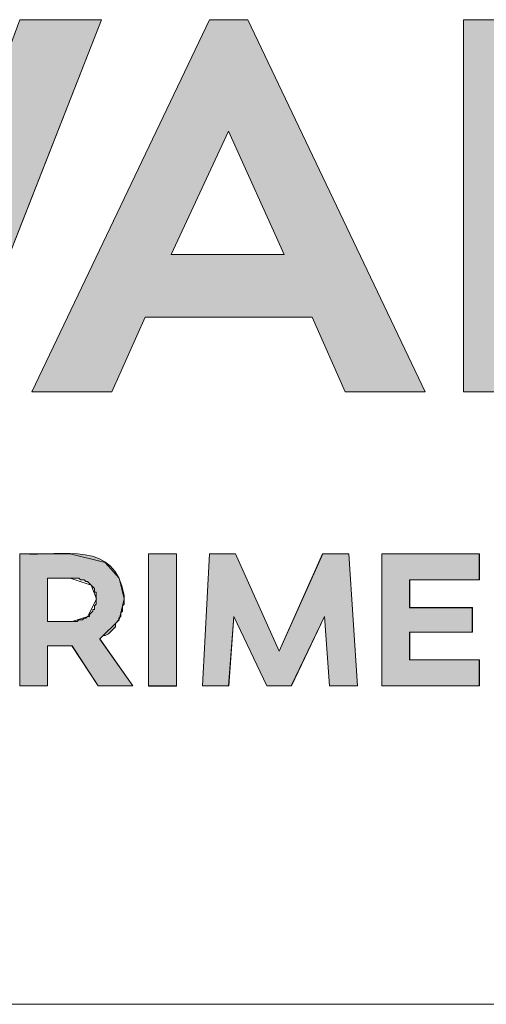
# Model space of a CAD drawing. Units: inches. Extents: x 0.2 to 16.7, y 0.2 to 10.8.
# Drawn here: x 9.8 to 10.1, y 0.2 to 0.7 of the extents above; entities that cross this region are included whole.
import ezdxf

# ---------------------------------------------------------------- set-up
doc = ezdxf.new("R2010")
doc.units = ezdxf.units.IN
doc.header["$MEASUREMENT"] = 0
doc.layers.add('Layer 1', color=7, linetype='Continuous', lineweight=0)

msp = doc.modelspace()

# ---------------------------------------------------------------- hatches: boundary and pattern name
at = {"layer": 'Layer 1', "lineweight": 0, "transparency": 33554687}
for points in [[(9.80919, 0.54328), (9.87919, 0.72161), (9.84003, 0.72161), (9.80003, 0.61328), (9.75169, 0.72161), (9.73669, 0.72161), (9.68753, 0.61328), (9.64753, 0.72161), (9.60836, 0.72161), (9.67836, 0.54328), (9.69336, 0.54328), (9.74336, 0.65993), (9.79419, 0.54328)], [(10.18003, 0.57329), (10.08836, 0.57329), (10.08836, 0.72162), (10.05253, 0.72162), (10.05253, 0.54329), (10.18003, 0.54329)], [(9.95836, 0.40247), (9.97003, 0.40247), (9.98586, 0.43579), (9.98836, 0.40247), (10.00169, 0.40247), (9.99753, 0.46581), (9.98503, 0.46581), (9.96419, 0.41913), (9.94336, 0.46581), (9.93086, 0.46581), (9.92753, 0.40247), (9.94003, 0.40247), (9.94253, 0.43579)], [(10.05669, 0.42829), (10.05669, 0.43996), (10.02669, 0.43996), (10.02669, 0.45329), (10.06003, 0.45329), (10.06003, 0.46579), (10.01336, 0.46579), (10.01336, 0.40247), (10.06003, 0.40247), (10.06003, 0.41496), (10.02669, 0.41496), (10.02669, 0.42829)]]:
    msp.add_hatch(color=7, dxfattribs=at).paths.add_polyline_path(points)
h = msp.add_hatch(color=7, dxfattribs=at)
edge = h.paths.add_edge_path()
edge.add_spline(control_points=[(9.91253, 0.60912), (9.91253, 0.60912), (9.94003, 0.66829), (9.94003, 0.66829), (9.94003, 0.66829), (9.96669, 0.60912), (9.96669, 0.60912), (9.96669, 0.60912), (9.91253, 0.60912), (9.91253, 0.60912)], knot_values=[0, 0, 0, 0, 1, 1, 1, 2, 2, 2, 3, 3, 3, 3], degree=3, periodic=0)
edge = h.paths.add_edge_path()
edge.add_spline(control_points=[(9.98003, 0.57912), (9.98003, 0.57912), (9.99586, 0.54329), (9.99586, 0.54329), (9.99586, 0.54329), (10.03419, 0.54329), (10.03419, 0.54329), (10.03419, 0.54329), (9.94919, 0.72162), (9.94919, 0.72162), (9.94919, 0.72162), (9.93086, 0.72162), (9.93086, 0.72162), (9.93086, 0.72162), (9.84586, 0.54329), (9.84586, 0.54329), (9.84586, 0.54329), (9.88419, 0.54329), (9.88419, 0.54329), (9.88419, 0.54329), (9.90003, 0.57912), (9.90003, 0.57912)], knot_values=[0, 0, 0, 0, 1, 1, 1, 2, 2, 2, 3, 3, 3, 4, 4, 4, 5, 5, 5, 6, 6, 6, 7, 7, 7, 7], degree=3, periodic=0)
edge.add_line((9.90003, 0.57912), (9.98003, 0.57912))
h = msp.add_hatch(color=7, dxfattribs=at)
edge = h.paths.add_edge_path()
edge.add_spline(control_points=[(9.86419, 0.45412), (9.86419, 0.45412), (9.86836, 0.45412), (9.86836, 0.45412), (9.86836, 0.45412), (9.86919, 0.45328), (9.86919, 0.45328), (9.86919, 0.45328), (9.87086, 0.45328), (9.87086, 0.45328), (9.87086, 0.45328), (9.87169, 0.45246), (9.87169, 0.45246), (9.87169, 0.45246), (9.87253, 0.45246), (9.87253, 0.45246), (9.87253, 0.45246), (9.87336, 0.45161), (9.87336, 0.45161), (9.87336, 0.45161), (9.87419, 0.45079), (9.87419, 0.45079), (9.87419, 0.45079), (9.87586, 0.44912), (9.87586, 0.44912), (9.87586, 0.44912), (9.87586, 0.44746), (9.87586, 0.44746), (9.87586, 0.44746), (9.87669, 0.44746), (9.87669, 0.44746), (9.87669, 0.44746), (9.87669, 0.44162), (9.87669, 0.44162), (9.87669, 0.44162), (9.87586, 0.44079), (9.87586, 0.44079), (9.87586, 0.44079), (9.87586, 0.43912), (9.87586, 0.43912), (9.87586, 0.43912), (9.87503, 0.43912), (9.87503, 0.43912), (9.87503, 0.43912), (9.87503, 0.43829), (9.87503, 0.43829), (9.87503, 0.43829), (9.87336, 0.43662), (9.87336, 0.43662), (9.87336, 0.43662), (9.87336, 0.43579), (9.87336, 0.43579), (9.87336, 0.43579), (9.87253, 0.43579), (9.87253, 0.43579), (9.87253, 0.43579), (9.87169, 0.43496), (9.87169, 0.43496), (9.87169, 0.43496), (9.87086, 0.43496), (9.87086, 0.43496), (9.87086, 0.43496), (9.87003, 0.43412), (9.87003, 0.43412), (9.87003, 0.43412), (9.86836, 0.43412), (9.86836, 0.43412), (9.86836, 0.43412), (9.86753, 0.43329), (9.86753, 0.43329), (9.86753, 0.43329), (9.85336, 0.43329), (9.85336, 0.43329), (9.85336, 0.43329), (9.85336, 0.45412), (9.85336, 0.45412), (9.85336, 0.45412), (9.86336, 0.45412), (9.86336, 0.45412), (9.86336, 0.45412), (9.86419, 0.45412), (9.86419, 0.45412)], knot_values=[0, 0, 0, 0, 1, 1, 1, 2, 2, 2, 3, 3, 3, 4, 4, 4, 5, 5, 5, 6, 6, 6, 7, 7, 7, 8, 8, 8, 9, 9, 9, 10, 10, 10, 11, 11, 11, 12, 12, 12, 13, 13, 13, 14, 14, 14, 15, 15, 15, 16, 16, 16, 17, 17, 17, 18, 18, 18, 19, 19, 19, 20, 20, 20, 21, 21, 21, 22, 22, 22, 23, 23, 23, 24, 24, 24, 25, 25, 25, 26, 26, 26, 27, 27, 27, 27], degree=3, periodic=0)
edge = h.paths.add_edge_path()
edge.add_spline(control_points=[(9.89003, 0.44412), (9.89003, 0.44412), (9.89003, 0.44578), (9.89003, 0.44578), (9.88572, 0.47242), (9.86094, 0.46457), (9.84086, 0.46579), (9.84086, 0.46579), (9.84003, 0.46579), (9.84003, 0.46579), (9.84003, 0.46579), (9.84003, 0.40246), (9.84003, 0.40246), (9.84003, 0.40246), (9.85336, 0.40246), (9.85336, 0.40246), (9.85336, 0.40246), (9.85336, 0.42162), (9.85336, 0.42162), (9.85336, 0.42162), (9.86503, 0.42162), (9.86503, 0.42162), (9.86503, 0.42162), (9.87753, 0.40246), (9.87753, 0.40246), (9.87753, 0.40246), (9.89419, 0.40246), (9.89419, 0.40246), (9.89419, 0.40246), (9.87836, 0.42494), (9.87836, 0.42494), (9.87836, 0.42494), (9.87919, 0.42579), (9.87919, 0.42579), (9.87919, 0.42579), (9.88003, 0.42662), (9.88003, 0.42662), (9.88003, 0.42662), (9.88086, 0.42662), (9.88086, 0.42662), (9.88086, 0.42662), (9.88253, 0.42746), (9.88253, 0.42746), (9.88253, 0.42746), (9.88586, 0.43078), (9.88586, 0.43078), (9.88586, 0.43078), (9.88586, 0.43244), (9.88586, 0.43244), (9.88586, 0.43244), (9.88753, 0.43412), (9.88753, 0.43412), (9.88753, 0.43412), (9.88753, 0.43496), (9.88753, 0.43496), (9.88753, 0.43496), (9.88836, 0.43579), (9.88836, 0.43579), (9.88836, 0.43579), (9.88836, 0.43746), (9.88836, 0.43746), (9.88836, 0.43746), (9.88919, 0.43829), (9.88919, 0.43829), (9.88919, 0.43829), (9.88919, 0.44079), (9.88919, 0.44079), (9.88919, 0.44079), (9.89003, 0.44162), (9.89003, 0.44162)], knot_values=[0, 0, 0, 0, 1, 1, 1, 2, 2, 2, 3, 3, 3, 4, 4, 4, 5, 5, 5, 6, 6, 6, 7, 7, 7, 8, 8, 8, 9, 9, 9, 10, 10, 10, 11, 11, 11, 12, 12, 12, 13, 13, 13, 14, 14, 14, 15, 15, 15, 16, 16, 16, 17, 17, 17, 18, 18, 18, 19, 19, 19, 20, 20, 20, 21, 21, 21, 22, 22, 22, 23, 23, 23, 23], degree=3, periodic=0)
edge.add_line((9.89003, 0.44162), (9.89003, 0.44412))
h = msp.add_hatch(color=7, dxfattribs=at)
h.dxf.hatch_style = 2
h.paths.add_polyline_path([(9.90169, 0.40246), (9.91503, 0.40246), (9.91503, 0.46581), (9.90169, 0.46581)])

# ---------------------------------------------------------------- linework, layer by layer
at = {"layer": 'Layer 1', "color": 7, "lineweight": 0}
for p, q in [((9.80003, 0.61331), (9.84003, 0.72164)), ((9.87919, 0.72164), (9.80919, 0.54331)), ((9.87919, 0.72164), (9.80919, 0.54331)), ((9.84003, 0.72164), (9.87919, 0.72164)), ((9.84003, 0.72164), (9.87919, 0.72164)), ((9.84586, 0.54331), (9.93086, 0.72164)), ((9.84586, 0.54331), (9.93086, 0.72164)), ((9.93086, 0.72164), (9.94919, 0.72164)), ((9.93086, 0.72164), (9.94919, 0.72164)), ((9.94919, 0.72164), (10.03419, 0.54331)), ((9.94919, 0.72164), (10.03419, 0.54331)), ((10.05253, 0.72164), (10.08836, 0.72164)), ((10.05253, 0.54331), (10.05253, 0.72164)), ((10.05253, 0.72164), (10.08836, 0.72164)), ((10.05253, 0.54331), (10.05253, 0.72164)), ((9.94003, 0.66831), (9.91253, 0.60914)), ((9.94003, 0.66831), (9.91253, 0.60914)), ((9.96669, 0.60913), (9.94003, 0.66831)), ((9.96669, 0.60913), (9.94003, 0.66831)), ((9.91253, 0.60913), (9.96669, 0.60913)), ((9.91253, 0.60913), (9.96669, 0.60913)), ((9.90003, 0.57914), (9.88419, 0.54331)), ((9.90003, 0.57914), (9.88419, 0.54331)), ((9.98003, 0.57914), (9.90003, 0.57914)), ((9.98003, 0.57914), (9.90003, 0.57914)), ((9.99586, 0.54331), (9.98003, 0.57914)), ((9.99586, 0.54331), (9.98003, 0.57914)), ((9.88419, 0.54331), (9.84586, 0.54331)), ((9.88419, 0.54331), (9.84586, 0.54331)), ((10.03419, 0.54331), (9.99586, 0.54331)), ((10.03419, 0.54331), (9.99586, 0.54331)), ((10.18003, 0.54331), (10.05253, 0.54331)), ((10.18003, 0.54331), (10.05253, 0.54331)), ((9.84003, 0.46581), (9.84003, 0.40246)), ((9.86423, 0.46581), (9.84006, 0.46581)), ((9.84006, 0.46581), (9.84006, 0.40247)), ((9.90169, 0.46581), (9.90169, 0.40246)), ((9.91503, 0.46581), (9.90169, 0.46581)), ((9.90173, 0.46581), (9.90173, 0.40247)), ((9.91506, 0.46581), (9.90173, 0.46581)), ((9.91503, 0.40246), (9.91503, 0.46581)), ((9.91506, 0.40249), (9.91506, 0.46582)), ((9.93086, 0.46581), (9.92752, 0.40246)), ((9.93089, 0.46581), (9.92756, 0.40247)), ((9.94336, 0.46581), (9.93086, 0.46581)), ((9.94339, 0.46581), (9.93089, 0.46581)), ((9.96419, 0.41914), (9.94336, 0.46581)), ((9.96423, 0.41914), (9.94339, 0.46581)), ((9.98503, 0.46581), (9.96419, 0.41914)), ((9.98506, 0.46581), (9.96423, 0.41914)), ((9.99753, 0.46581), (9.98503, 0.46581)), ((9.99756, 0.46581), (9.98506, 0.46581)), ((10.00169, 0.40246), (9.99753, 0.46581)), ((10.00173, 0.40249), (9.99756, 0.46582)), ((10.01336, 0.46581), (10.01336, 0.40246)), ((10.06003, 0.46581), (10.01336, 0.46581)), ((10.01339, 0.46581), (10.01339, 0.40247)), ((10.06006, 0.46581), (10.01339, 0.46581)), ((10.06003, 0.45331), (10.06003, 0.46581)), ((10.06006, 0.45331), (10.06006, 0.46581)), ((9.85339, 0.45414), (9.86422, 0.45414)), ((10.02669, 0.45331), (10.06003, 0.45331)), ((10.02669, 0.43997), (10.02669, 0.45331)), ((10.02673, 0.45331), (10.06006, 0.45331)), ((10.02673, 0.43997), (10.02673, 0.45331)), ((10.05669, 0.43997), (10.02669, 0.43997)), ((10.05673, 0.43997), (10.02672, 0.43997)), ((10.05669, 0.42831), (10.05669, 0.43997)), ((10.05673, 0.42831), (10.05673, 0.43997)), ((9.94003, 0.40246), (9.94253, 0.43581)), ((9.94006, 0.40249), (9.94256, 0.43581)), ((9.94253, 0.43581), (9.95836, 0.40247)), ((9.94256, 0.43581), (9.95839, 0.40249)), ((9.97003, 0.40246), (9.98586, 0.43581)), ((9.97006, 0.40249), (9.98589, 0.43581)), ((9.98586, 0.43581), (9.98836, 0.40247)), ((9.98589, 0.43581), (9.98839, 0.40249)), ((9.89419, 0.40246), (9.87836, 0.42496)), ((9.89423, 0.40249), (9.87839, 0.42497)), ((10.02669, 0.42831), (10.05669, 0.42831)), ((10.02669, 0.41497), (10.02669, 0.42831)), ((10.02673, 0.42831), (10.05673, 0.42831)), ((10.02673, 0.41497), (10.02673, 0.42831)), ((9.85336, 0.42162), (9.86086, 0.42162)), ((9.85336, 0.40246), (9.85336, 0.42162)), ((9.85339, 0.40249), (9.85339, 0.42165)), ((9.85339, 0.42164), (9.86089, 0.42164)), ((9.86086, 0.42162), (9.86503, 0.42162)), ((9.86089, 0.42164), (9.86506, 0.42164)), ((9.86503, 0.42162), (9.87753, 0.40246)), ((9.86506, 0.42164), (9.87756, 0.40247)), ((10.06003, 0.41497), (10.02669, 0.41497)), ((10.06006, 0.41497), (10.02673, 0.41497)), ((10.06003, 0.40246), (10.06003, 0.41497)), ((10.06006, 0.40249), (10.06006, 0.41497)), ((9.84003, 0.40246), (9.85336, 0.40246)), ((9.84006, 0.40249), (9.85339, 0.40249)), ((9.87753, 0.40246), (9.89419, 0.40246)), ((9.87756, 0.40249), (9.89423, 0.40249)), ((9.90169, 0.40246), (9.91503, 0.40246)), ((9.90173, 0.40249), (9.91506, 0.40249)), ((9.92753, 0.40246), (9.94003, 0.40246)), ((9.92756, 0.40249), (9.94006, 0.40249)), ((9.95836, 0.40246), (9.97003, 0.40246)), ((9.95839, 0.40249), (9.97006, 0.40249)), ((9.98836, 0.40246), (10.00169, 0.40246)), ((9.98839, 0.40249), (10.00173, 0.40249)), ((10.01336, 0.40246), (10.06003, 0.40246)), ((10.01339, 0.40249), (10.06006, 0.40249)), ((0.24917, 0.24996), (16.74919, 0.24996))]:
    msp.add_line(p, q, dxfattribs=at)
for points in [[(9.80919, 0.54328), (9.87919, 0.72161), (9.84003, 0.72161), (9.80003, 0.61328), (9.75169, 0.72161), (9.73669, 0.72161), (9.68753, 0.61328), (9.64753, 0.72161), (9.60836, 0.72161), (9.67836, 0.54328), (9.69336, 0.54328), (9.74336, 0.65993), (9.79419, 0.54328)], [(10.18003, 0.57329), (10.08836, 0.57329), (10.08836, 0.72162), (10.05253, 0.72162), (10.05253, 0.54329), (10.18003, 0.54329)], [(9.89006, 0.44415), (9.88756, 0.45415), (9.88089, 0.46165), (9.86422, 0.46582)], [(9.95836, 0.40247), (9.97003, 0.40247), (9.98586, 0.43579), (9.98836, 0.40247), (10.00169, 0.40247), (9.99753, 0.46581), (9.98503, 0.46581), (9.96419, 0.41913), (9.94336, 0.46581), (9.93086, 0.46581), (9.92753, 0.40247), (9.94003, 0.40247), (9.94253, 0.43579)], [(10.05669, 0.42829), (10.05669, 0.43996), (10.02669, 0.43996), (10.02669, 0.45329), (10.06003, 0.45329), (10.06003, 0.46579), (10.01336, 0.46579), (10.01336, 0.40247), (10.06003, 0.40247), (10.06003, 0.41496), (10.02669, 0.41496), (10.02669, 0.42829)], [(9.86503, 0.43329), (9.85336, 0.43329), (9.85336, 0.45412)], [(9.86506, 0.43331), (9.85339, 0.43331), (9.85339, 0.45414)], [(9.86423, 0.45414), (9.87423, 0.45081), (9.87673, 0.44414)], [(9.87672, 0.44415), (9.87256, 0.43581), (9.86506, 0.43332)], [(9.87839, 0.42497), (9.88756, 0.43414), (9.89006, 0.44415)]]:
    msp.add_lwpolyline(points, dxfattribs=at)
for points in [[(9.80919, 0.54328), (9.87919, 0.72161), (9.84003, 0.72161), (9.80003, 0.61328), (9.75169, 0.72161), (9.73669, 0.72161), (9.68753, 0.61328), (9.64753, 0.72161), (9.60836, 0.72161), (9.67836, 0.54328), (9.69336, 0.54328), (9.74336, 0.65993), (9.79419, 0.54328)], [(9.98003, 0.57912), (9.99586, 0.54329), (10.03419, 0.54329), (9.94919, 0.72162), (9.93086, 0.72162), (9.84586, 0.54329), (9.88419, 0.54329), (9.90003, 0.57912)], [(10.18003, 0.57329), (10.08836, 0.57329), (10.08836, 0.72162), (10.05253, 0.72162), (10.05253, 0.54329), (10.18003, 0.54329)], [(9.91253, 0.60912), (9.94003, 0.66829), (9.96669, 0.60912)], [(9.90169, 0.40246), (9.91503, 0.40246), (9.91503, 0.46581), (9.90169, 0.46581)], [(9.91503, 0.46579), (9.9017, 0.46579), (9.9017, 0.40244), (9.91503, 0.40244)], [(9.95836, 0.40247), (9.97003, 0.40247), (9.98586, 0.43579), (9.98836, 0.40247), (10.00169, 0.40247), (9.99753, 0.46581), (9.98503, 0.46581), (9.96419, 0.41913), (9.94336, 0.46581), (9.93086, 0.46581), (9.92753, 0.40247), (9.94003, 0.40247), (9.94253, 0.43579)], [(10.05669, 0.42829), (10.05669, 0.43996), (10.02669, 0.43996), (10.02669, 0.45329), (10.06003, 0.45329), (10.06003, 0.46579), (10.01336, 0.46579), (10.01336, 0.40247), (10.06003, 0.40247), (10.06003, 0.41496), (10.02669, 0.41496), (10.02669, 0.42829)], [(9.86419, 0.45412), (9.86836, 0.45412), (9.86919, 0.45328), (9.87086, 0.45328), (9.87169, 0.45246), (9.87253, 0.45246), (9.87336, 0.45161), (9.87419, 0.45079), (9.87586, 0.44912), (9.87586, 0.44746), (9.87669, 0.44746), (9.87669, 0.44162), (9.87586, 0.44079), (9.87586, 0.43912), (9.87503, 0.43912), (9.87503, 0.43829), (9.87336, 0.43662), (9.87336, 0.43579), (9.87253, 0.43579), (9.87169, 0.43496), (9.87086, 0.43496), (9.87003, 0.43412), (9.86836, 0.43412), (9.86753, 0.43329), (9.85336, 0.43329), (9.85336, 0.45412)]]:
    msp.add_lwpolyline(points, close=True, dxfattribs=at)
for points, knots in [([(9.98003, 0.57912), (9.98003, 0.57912), (9.99586, 0.54329), (9.99586, 0.54329), (9.99586, 0.54329), (10.03419, 0.54329), (10.03419, 0.54329), (10.03419, 0.54329), (9.94919, 0.72162), (9.94919, 0.72162), (9.94919, 0.72162), (9.93086, 0.72162), (9.93086, 0.72162), (9.93086, 0.72162), (9.84586, 0.54329), (9.84586, 0.54329), (9.84586, 0.54329), (9.88419, 0.54329), (9.88419, 0.54329), (9.88419, 0.54329), (9.90003, 0.57912), (9.90003, 0.57912)], [0, 0, 0, 0, 1, 1, 1, 2, 2, 2, 3, 3, 3, 4, 4, 4, 5, 5, 5, 6, 6, 6, 7, 7, 7, 7]), ([(9.91253, 0.60912), (9.91253, 0.60912), (9.94003, 0.66829), (9.94003, 0.66829), (9.94003, 0.66829), (9.96669, 0.60912), (9.96669, 0.60912), (9.96669, 0.60912), (9.91253, 0.60912), (9.91253, 0.60912)], [0, 0, 0, 0, 1, 1, 1, 2, 2, 2, 3, 3, 3, 3]), ([(9.89003, 0.44412), (9.89003, 0.44412), (9.89003, 0.44578), (9.89003, 0.44578), (9.88572, 0.47242), (9.86094, 0.46457), (9.84086, 0.46579), (9.84086, 0.46579), (9.84003, 0.46579), (9.84003, 0.46579), (9.84003, 0.46579), (9.84003, 0.40246), (9.84003, 0.40246), (9.84003, 0.40246), (9.85336, 0.40246), (9.85336, 0.40246), (9.85336, 0.40246), (9.85336, 0.42162), (9.85336, 0.42162), (9.85336, 0.42162), (9.86503, 0.42162), (9.86503, 0.42162), (9.86503, 0.42162), (9.87753, 0.40246), (9.87753, 0.40246), (9.87753, 0.40246), (9.89419, 0.40246), (9.89419, 0.40246), (9.89419, 0.40246), (9.87836, 0.42494), (9.87836, 0.42494), (9.87836, 0.42494), (9.87919, 0.42579), (9.87919, 0.42579), (9.87919, 0.42579), (9.88003, 0.42662), (9.88003, 0.42662), (9.88003, 0.42662), (9.88086, 0.42662), (9.88086, 0.42662), (9.88086, 0.42662), (9.88253, 0.42746), (9.88253, 0.42746), (9.88253, 0.42746), (9.88586, 0.43078), (9.88586, 0.43078), (9.88586, 0.43078), (9.88586, 0.43244), (9.88586, 0.43244), (9.88586, 0.43244), (9.88753, 0.43412), (9.88753, 0.43412), (9.88753, 0.43412), (9.88753, 0.43496), (9.88753, 0.43496), (9.88753, 0.43496), (9.88836, 0.43579), (9.88836, 0.43579), (9.88836, 0.43579), (9.88836, 0.43746), (9.88836, 0.43746), (9.88836, 0.43746), (9.88919, 0.43829), (9.88919, 0.43829), (9.88919, 0.43829), (9.88919, 0.44079), (9.88919, 0.44079), (9.88919, 0.44079), (9.89003, 0.44162), (9.89003, 0.44162)], [0, 0, 0, 0, 1, 1, 1, 2, 2, 2, 3, 3, 3, 4, 4, 4, 5, 5, 5, 6, 6, 6, 7, 7, 7, 8, 8, 8, 9, 9, 9, 10, 10, 10, 11, 11, 11, 12, 12, 12, 13, 13, 13, 14, 14, 14, 15, 15, 15, 16, 16, 16, 17, 17, 17, 18, 18, 18, 19, 19, 19, 20, 20, 20, 21, 21, 21, 22, 22, 22, 23, 23, 23, 23]), ([(9.89003, 0.44412), (9.89003, 0.44412), (9.89003, 0.44578), (9.89003, 0.44578), (9.88572, 0.47242), (9.86094, 0.46457), (9.84086, 0.46579), (9.84086, 0.46579), (9.84003, 0.46579), (9.84003, 0.46579), (9.84003, 0.46579), (9.84003, 0.40246), (9.84003, 0.40246), (9.84003, 0.40246), (9.85336, 0.40246), (9.85336, 0.40246), (9.85336, 0.40246), (9.85336, 0.42162), (9.85336, 0.42162), (9.85336, 0.42162), (9.86503, 0.42162), (9.86503, 0.42162), (9.86503, 0.42162), (9.87753, 0.40246), (9.87753, 0.40246), (9.87753, 0.40246), (9.89419, 0.40246), (9.89419, 0.40246), (9.89419, 0.40246), (9.87836, 0.42494), (9.87836, 0.42494), (9.87836, 0.42494), (9.87919, 0.42579), (9.87919, 0.42579), (9.87919, 0.42579), (9.88003, 0.42662), (9.88003, 0.42662), (9.88003, 0.42662), (9.88086, 0.42662), (9.88086, 0.42662), (9.88086, 0.42662), (9.88253, 0.42746), (9.88253, 0.42746), (9.88253, 0.42746), (9.88586, 0.43078), (9.88586, 0.43078), (9.88586, 0.43078), (9.88586, 0.43244), (9.88586, 0.43244), (9.88586, 0.43244), (9.88753, 0.43412), (9.88753, 0.43412), (9.88753, 0.43412), (9.88753, 0.43496), (9.88753, 0.43496), (9.88753, 0.43496), (9.88836, 0.43579), (9.88836, 0.43579), (9.88836, 0.43579), (9.88836, 0.43746), (9.88836, 0.43746), (9.88836, 0.43746), (9.88919, 0.43829), (9.88919, 0.43829), (9.88919, 0.43829), (9.88919, 0.44079), (9.88919, 0.44079), (9.88919, 0.44079), (9.89003, 0.44162), (9.89003, 0.44162), (9.89003, 0.44162), (9.89003, 0.44412), (9.89003, 0.44412)], [0, 0, 0, 0, 1, 1, 1, 2, 2, 2, 3, 3, 3, 4, 4, 4, 5, 5, 5, 6, 6, 6, 7, 7, 7, 8, 8, 8, 9, 9, 9, 10, 10, 10, 11, 11, 11, 12, 12, 12, 13, 13, 13, 14, 14, 14, 15, 15, 15, 16, 16, 16, 17, 17, 17, 18, 18, 18, 19, 19, 19, 20, 20, 20, 21, 21, 21, 22, 22, 22, 23, 23, 23, 24, 24, 24, 24]), ([(9.86419, 0.45412), (9.86419, 0.45412), (9.86836, 0.45412), (9.86836, 0.45412), (9.86836, 0.45412), (9.86919, 0.45328), (9.86919, 0.45328), (9.86919, 0.45328), (9.87086, 0.45328), (9.87086, 0.45328), (9.87086, 0.45328), (9.87169, 0.45246), (9.87169, 0.45246), (9.87169, 0.45246), (9.87253, 0.45246), (9.87253, 0.45246), (9.87253, 0.45246), (9.87336, 0.45161), (9.87336, 0.45161), (9.87336, 0.45161), (9.87419, 0.45079), (9.87419, 0.45079), (9.87419, 0.45079), (9.87586, 0.44912), (9.87586, 0.44912), (9.87586, 0.44912), (9.87586, 0.44746), (9.87586, 0.44746), (9.87586, 0.44746), (9.87669, 0.44746), (9.87669, 0.44746), (9.87669, 0.44746), (9.87669, 0.44162), (9.87669, 0.44162), (9.87669, 0.44162), (9.87586, 0.44079), (9.87586, 0.44079), (9.87586, 0.44079), (9.87586, 0.43912), (9.87586, 0.43912), (9.87586, 0.43912), (9.87503, 0.43912), (9.87503, 0.43912), (9.87503, 0.43912), (9.87503, 0.43829), (9.87503, 0.43829), (9.87503, 0.43829), (9.87336, 0.43662), (9.87336, 0.43662), (9.87336, 0.43662), (9.87336, 0.43579), (9.87336, 0.43579), (9.87336, 0.43579), (9.87253, 0.43579), (9.87253, 0.43579), (9.87253, 0.43579), (9.87169, 0.43496), (9.87169, 0.43496), (9.87169, 0.43496), (9.87086, 0.43496), (9.87086, 0.43496), (9.87086, 0.43496), (9.87003, 0.43412), (9.87003, 0.43412), (9.87003, 0.43412), (9.86836, 0.43412), (9.86836, 0.43412), (9.86836, 0.43412), (9.86753, 0.43329), (9.86753, 0.43329), (9.86753, 0.43329), (9.85336, 0.43329), (9.85336, 0.43329), (9.85336, 0.43329), (9.85336, 0.45412), (9.85336, 0.45412), (9.85336, 0.45412), (9.86336, 0.45412), (9.86336, 0.45412), (9.86336, 0.45412), (9.86419, 0.45412), (9.86419, 0.45412)], [0, 0, 0, 0, 1, 1, 1, 2, 2, 2, 3, 3, 3, 4, 4, 4, 5, 5, 5, 6, 6, 6, 7, 7, 7, 8, 8, 8, 9, 9, 9, 10, 10, 10, 11, 11, 11, 12, 12, 12, 13, 13, 13, 14, 14, 14, 15, 15, 15, 16, 16, 16, 17, 17, 17, 18, 18, 18, 19, 19, 19, 20, 20, 20, 21, 21, 21, 22, 22, 22, 23, 23, 23, 24, 24, 24, 25, 25, 25, 26, 26, 26, 27, 27, 27, 27])]:
    msp.add_open_spline(points, degree=3, knots=knots, dxfattribs=at)

doc.saveas('drawing.dxf')
